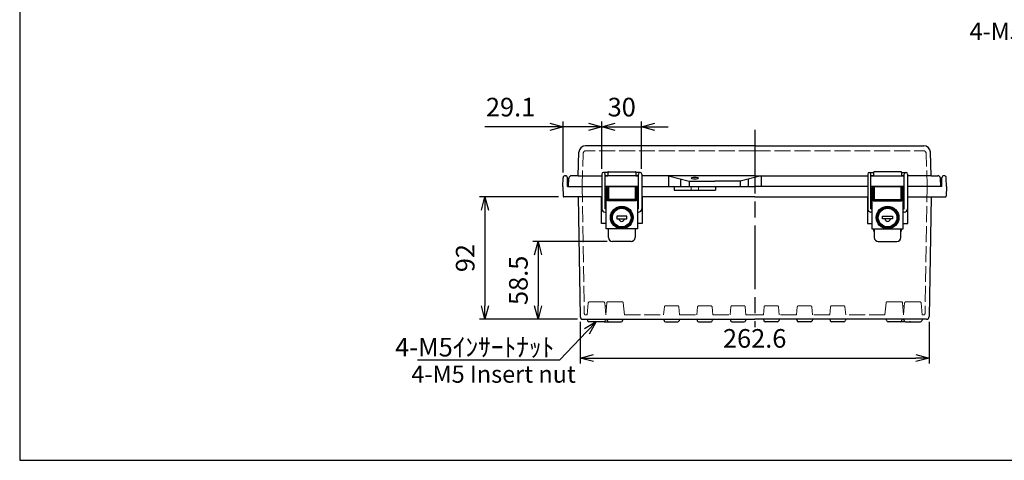
# Model space of a CAD drawing. Units: millimetres. Extents: x 0 to 3302, y 0 to 1120.
# Drawn here: x 0 to 741, y 0 to 332 of the extents above; entities that cross this region are included whole.
import ezdxf

# ---------------------------------------------------------------- set-up
doc = ezdxf.new("R2010")
doc.units = ezdxf.units.MM
doc.header["$LTSCALE"] = 4
doc.linetypes.add('AM_ISO02W050x2', pattern=[3.75, 3, -0.75])
doc.linetypes.add('AM_ISO08W050', pattern=[18, 12, -1.5, 3, -1.5])
for name, color, linetype, lineweight in [('AM_5', 3, 'Continuous', 25), ('AM_7', 4, 'AM_ISO08W050', 25), ('ﾄｯﾌﾟｶﾊﾞｰ', 7, 'Continuous', 25), ('ﾄｯﾌﾟｶﾊﾞｰ0', 7, 'AM_ISO02W050x2', 13), ('ﾎﾞﾃﾞｨｰ', 2, 'Continuous', 25), ('ﾎﾞﾃﾞｨｰ0', 2, 'AM_ISO02W050x2', 13), ('ﾗｯﾁ', 3, 'Continuous', 25), ('ﾗｯﾁ金具', 6, 'Continuous', 25)]:
    doc.layers.add(name, color=color, linetype=linetype, lineweight=lineweight)
doc.styles.get("Standard").update_dxf_attribs({"font": 'ISOCP.SHX', "bigfont": 'EXTFONT.SHX'})
doc.styles.add('takachi1', font='txt', dxfattribs={"height": 2.5})
doc.dimstyles.new('AM_ISO$0', dxfattribs={"dimscale": 4, "dimtxt": 3.5, "dimasz": 2.5, "dimexe": 1, "dimexo": 1, "dimgap": 1.5, "dimtad": 1, "dimdec": 1, "dimdsep": 46, "dimtxsty": 'STANDARD', "dimblk": 'OPEN30', "dimcen": 0, "dimclrd": 3, "dimclre": 3, "dimclrt": 2, "dimadec": 0, "dimazin": 2, "dimtp": 0.1, "dimtm": 0.1, "dimtfac": 0.71, "dimtmove": 0, "dimatfit": 3, "dimldrblk": 'OPEN30', "dimfxl": 1, "dimlwd": -1, "dimlwe": -1, "dimarcsym": 0})

# ---------------------------------------------------------------- blocks, each defined once
blk = doc.blocks.new('TK-A3')
blk.add_lwpolyline([(0, 0), (403, 0), (403, 280), (0, 280)], close=True)
blk = doc.blocks.new('_Open30')
at = {"color": 0, "linetype": 'ByBlock', "lineweight": -2}
for p, q in [((-1, 0.268), (0, 0)), ((0, 0), (-1, -0.268)), ((0, 0), (-1, 0))]:
    blk.add_line(p, q, dxfattribs=at)
blk = doc.blocks.new('*D54')
at = {"layer": 'AM_5', "color": 3}
for p, q in [((421.56, 104.17), (421.56, 72.95)), ((684.14, 104.17), (684.14, 72.95)), ((431.56, 76.95), (674.14, 76.95))]:
    blk.add_line(p, q, dxfattribs=at)
at = {"layer": 'Defpoints', "color": 0}
for p in [(421.56, 108.17), (684.14, 108.17), (684.14, 76.95)]:
    blk.add_point(p, dxfattribs=at)
at = {"layer": 'AM_5', "color": 3, "xscale": 10, "yscale": 10, "zscale": 10, "rotation": 180}
blk.add_blockref('_Open30', (421.56, 76.95), dxfattribs=at)
at = {"layer": 'AM_5', "color": 3, "xscale": 10, "yscale": 10, "zscale": 10}
blk.add_blockref('_Open30', (684.14, 76.95), dxfattribs=at)
at = {"layer": 'AM_5', "color": 2, "insert": (552.85, 89.95), "char_height": 14, "attachment_point": 5}
blk.add_mtext('262.6', dxfattribs=at)
blk = doc.blocks.new('*D55')
at = {"layer": 'AM_5', "color": 3}
for p, q in [((441.85, 164.7), (385.93, 164.7)), ((389.93, 154.7), (389.93, 116.2)), ((419.56, 106.2), (385.93, 106.2))]:
    blk.add_line(p, q, dxfattribs=at)
at = {"layer": 'Defpoints', "color": 0}
for p in [(445.85, 164.7), (389.93, 106.2), (423.56, 106.2)]:
    blk.add_point(p, dxfattribs=at)
at = {"layer": 'AM_5', "color": 3, "xscale": 10, "yscale": 10, "zscale": 10}
for p, rotation in [((389.93, 164.7), 90), ((389.93, 106.2), 270)]:
    blk.add_blockref('_Open30', p, dxfattribs=dict(at, rotation=rotation))
at = {"layer": 'AM_5', "color": 2, "insert": (376.93, 135.45), "char_height": 14, "attachment_point": 5, "rotation": 90}
blk.add_mtext('58.5', dxfattribs=at)
blk = doc.blocks.new('*D56')
at = {"layer": 'AM_5', "color": 3}
for p, q in [((405.41, 198.2), (345.93, 198.2)), ((349.93, 188.2), (349.93, 116.2)), ((419.56, 106.2), (345.93, 106.2))]:
    blk.add_line(p, q, dxfattribs=at)
at = {"layer": 'Defpoints', "color": 0}
for p in [(409.41, 198.2), (349.93, 106.2), (423.56, 106.2)]:
    blk.add_point(p, dxfattribs=at)
at = {"layer": 'AM_5', "color": 3, "xscale": 10, "yscale": 10, "zscale": 10}
for p, rotation in [((349.93, 198.2), 90), ((349.93, 106.2), 270)]:
    blk.add_blockref('_Open30', p, dxfattribs=dict(at, rotation=rotation))
at = {"layer": 'AM_5', "color": 2, "insert": (336.92, 152.2), "char_height": 14, "attachment_point": 5, "rotation": 90}
blk.add_mtext('92', dxfattribs=at)
blk = doc.blocks.new('*D57')
at = {"layer": 'AM_5', "color": 3}
for p, q in [((437.85, 219.45), (437.85, 255.02)), ((467.85, 219.45), (467.85, 255.02)), ((427.85, 251.02), (417.85, 251.02)), ((437.85, 251.02), (467.85, 251.02)), ((477.85, 251.02), (487.85, 251.02))]:
    blk.add_line(p, q, dxfattribs=at)
at = {"layer": 'Defpoints', "color": 0}
for p in [(467.85, 251.02), (437.85, 215.45), (467.85, 215.45)]:
    blk.add_point(p, dxfattribs=at)
at = {"layer": 'AM_5', "color": 3, "xscale": 10, "yscale": 10, "zscale": 10}
blk.add_blockref('_Open30', (437.85, 251.02), dxfattribs=at)
at = {"layer": 'AM_5', "color": 3, "xscale": 10, "yscale": 10, "zscale": 10, "rotation": 180}
blk.add_blockref('_Open30', (467.85, 251.02), dxfattribs=at)
at = {"layer": 'AM_5', "color": 2, "insert": (452.85, 264.02), "char_height": 14, "attachment_point": 5}
blk.add_mtext('30', dxfattribs=at)
blk = doc.blocks.new('*D58')
at = {"layer": 'AM_5', "color": 3}
for p, q in [((408.77, 216.73), (408.77, 255.02)), ((437.85, 219.45), (437.85, 255.02)), ((398.77, 251.02), (349.76, 251.02)), ((437.85, 251.02), (408.77, 251.02)), ((447.85, 251.02), (457.85, 251.02))]:
    blk.add_line(p, q, dxfattribs=at)
at = {"layer": 'Defpoints', "color": 0}
for p in [(408.77, 251.02), (437.85, 215.45), (408.77, 212.73)]:
    blk.add_point(p, dxfattribs=at)
at = {"layer": 'AM_5', "color": 3, "xscale": 10, "yscale": 10, "zscale": 10}
blk.add_blockref('_Open30', (408.77, 251.02), dxfattribs=at)
at = {"layer": 'AM_5', "color": 3, "xscale": 10, "yscale": 10, "zscale": 10, "rotation": 180}
blk.add_blockref('_Open30', (437.85, 251.02), dxfattribs=at)
at = {"layer": 'AM_5', "color": 2, "insert": (369.26, 264.02), "char_height": 14, "attachment_point": 5}
blk.add_mtext('29.1', dxfattribs=at)
blk = doc.blocks.new('*S1396664')
at = {"layer": 'AM_5', "color": 3, "linetype": 'Continuous'}
for p, q in [((433.6, 106.21), (424.75, 100.84)), ((426.69, 98.99), (433.6, 106.21)), ((428.63, 97.13), (433.6, 106.21))]:
    blk.add_line(p, q, dxfattribs=at)
at = {"layer": 'AM_5', "color": 3}
for p, q in [((406.2, 77.57), (426.69, 98.99)), ((299.26, 77.57), (406.2, 77.57))]:
    blk.add_line(p, q, dxfattribs=at)
at = {"layer": 'AM_5', "color": 2, "insert": (402.16, 80.17), "char_height": 14, "attachment_point": 9}
blk.add_mtext('\\H14;4-M5ｲﾝｻｰﾄﾅｯﾄ', dxfattribs=at)

msp = doc.modelspace()

# ---------------------------------------------------------------- linework, layer by layer
at = {"layer": 'AM_7'}
msp.add_line((552.853, 248.7), (552.853, 100.2), dxfattribs=at)
at = {"layer": 'ﾄｯﾌﾟｶﾊﾞｰ'}
for p, q in [((420.035, 214.2), (420.652, 231.875)), ((552.853, 236.7), (425.649, 236.7)), ((552.853, 236.7), (680.056, 236.7)), ((685.67, 214.2), (685.053, 231.875)), ((442.353, 216.7), (442.353, 214.2)), ((442.853, 217.2), (462.853, 217.2)), ((463.353, 216.7), (463.353, 214.2)), ((642.353, 216.7), (642.353, 214.2)), ((662.853, 217.2), (642.853, 217.2)), ((663.353, 216.7), (663.353, 214.2)), ((412.853, 206.2), (413.173, 212.305)), ((420.053, 214.2), (415.17, 214.2)), ((420.053, 214.2), (437.853, 214.2)), ((465.353, 214.2), (440.353, 214.2)), ((440.353, 214.2), (442.353, 214.2)), ((463.353, 214.2), (465.353, 214.2)), ((552.853, 214.2), (467.853, 214.2)), ((488.038, 214.2), (488.038, 206.2)), ((488.038, 214.2), (503.676, 210.2)), ((497.374, 206.2), (497.374, 211.812)), ((503.676, 210.2), (503.676, 206.2)), ((503.676, 210.2), (522.853, 210.2)), ((542.029, 210.2), (522.853, 210.2)), ((557.667, 214.2), (542.029, 210.2)), ((542.029, 210.2), (542.029, 206.2)), ((548.331, 206.2), (548.331, 211.812)), ((552.853, 214.2), (637.853, 214.2)), ((557.667, 214.2), (557.667, 206.2)), ((640.353, 214.2), (665.353, 214.2)), ((642.353, 214.2), (640.353, 214.2)), ((665.353, 214.2), (663.353, 214.2)), ((685.653, 214.2), (667.853, 214.2)), ((685.653, 214.2), (690.535, 214.2)), ((692.853, 206.2), (692.533, 212.305)), ((412.853, 206.2), (437.853, 206.2)), ((465.353, 206.2), (440.353, 206.2)), ((467.853, 206.2), (552.853, 206.2)), ((637.853, 206.2), (552.853, 206.2)), ((640.353, 206.2), (665.353, 206.2)), ((692.853, 206.2), (667.853, 206.2))]:
    msp.add_line(p, q, dxfattribs=at)
for centre, radius, start, end in [((425.649, 231.7), 5, 90, 178), ((680.056, 231.7), 5, 2, 90), ((442.853, 216.7), 0.5, 90, 180), ((462.853, 216.7), 0.5, 0, 90), ((642.853, 216.7), 0.5, 90, 180), ((662.853, 216.7), 0.5, 360, 90), ((415.17, 212.2), 2, 90, 177), ((690.535, 212.2), 2, 3, 90)]:
    msp.add_arc(centre, radius, start, end, dxfattribs=at)
msp.add_ellipse((507.853, 212.38), major_axis=(-2.8, 0), ratio=0.2876313, dxfattribs=at)
at = {"layer": 'ﾄｯﾌﾟｶﾊﾞｰ0'}
for p, q in [((423.003, 206.2), (423.871, 231.07)), ((552.853, 233), (425.87, 233)), ((552.853, 233), (679.835, 233)), ((682.703, 206.2), (681.834, 231.07))]:
    msp.add_line(p, q, dxfattribs=at)
for centre, start, end in [((425.87, 231), 90, 178), ((679.835, 231), 2, 90)]:
    msp.add_arc(centre, 2, start, end, dxfattribs=at)
at = {"layer": 'ﾎﾞﾃﾞｨｰ'}
for p, q in [((408.653, 206.2), (408.766, 212.726)), ((410.266, 214.2), (410.539, 214.2)), ((412.153, 206.2), (412.039, 212.726)), ((693.553, 206.2), (693.666, 212.726)), ((695.439, 214.2), (695.166, 214.2)), ((697.053, 206.2), (696.939, 212.726)), ((408.653, 206.2), (408.915, 198.683)), ((412.153, 206.2), (437.853, 206.2)), ((440.353, 206.2), (465.353, 206.2)), ((467.853, 206.2), (552.853, 206.2)), ((492.214, 206.2), (492.214, 203.2)), ((492.214, 203.2), (523.491, 203.2)), ((523.491, 206.2), (523.491, 203.2)), ((637.853, 206.2), (552.853, 206.2)), ((665.353, 206.2), (640.353, 206.2)), ((693.553, 206.2), (667.853, 206.2)), ((697.053, 206.2), (696.79, 198.683)), ((437.853, 198.2), (409.415, 198.2)), ((419.992, 198.2), (421.563, 108.165)), ((437.603, 178.2), (437.603, 198.2)), ((441.103, 198.2), (440.353, 198.2)), ((442.853, 198.2), (442.103, 198.2)), ((463.603, 198.2), (462.853, 198.2)), ((465.353, 198.2), (464.603, 198.2)), ((552.853, 198.2), (467.853, 198.2)), ((468.103, 198.2), (468.103, 178.2)), ((552.853, 198.2), (637.853, 198.2)), ((637.603, 198.2), (637.603, 178.2)), ((640.353, 198.2), (641.103, 198.2)), ((642.103, 198.2), (642.853, 198.2)), ((662.853, 198.2), (663.603, 198.2)), ((664.603, 198.2), (665.353, 198.2)), ((667.853, 198.2), (696.29, 198.2)), ((668.103, 178.2), (668.103, 198.2)), ((685.713, 198.2), (684.142, 108.165)), ((441.103, 178.2), (437.603, 178.2)), ((468.103, 178.2), (464.603, 178.2)), ((637.603, 178.2), (641.103, 178.2)), ((664.603, 178.2), (668.103, 178.2)), ((423.563, 106.2), (552.853, 106.2)), ((426.887, 106.2), (427.223, 104.948)), ((439.521, 104.21), (428.184, 104.21)), ((439.521, 104.21), (443.015, 104.21)), ((440.818, 106.2), (440.482, 104.948)), ((442.19, 104.941), (441.853, 106.2)), ((443.156, 104.2), (452.549, 104.2)), ((453.515, 104.941), (453.853, 106.2)), ((484.382, 106.2), (484.717, 104.951)), ((485.683, 104.21), (495.022, 104.21)), ((496.323, 106.2), (495.988, 104.951)), ((509.382, 106.2), (509.717, 104.951)), ((510.683, 104.21), (520.022, 104.21)), ((521.323, 106.2), (520.988, 104.951)), ((534.382, 106.2), (534.717, 104.951)), ((535.683, 104.21), (545.022, 104.21)), ((546.323, 106.2), (545.988, 104.951)), ((559.382, 106.2), (552.853, 106.2)), ((559.382, 106.2), (559.717, 104.951)), ((584.382, 106.2), (559.382, 106.2)), ((570.022, 104.21), (560.683, 104.21)), ((571.323, 106.2), (570.988, 104.951)), ((584.382, 106.2), (584.717, 104.951)), ((609.382, 106.2), (584.382, 106.2)), ((595.022, 104.21), (585.683, 104.21)), ((596.323, 106.2), (595.988, 104.951)), ((609.382, 106.2), (609.717, 104.951)), ((651.853, 106.2), (609.382, 106.2)), ((620.022, 104.21), (610.683, 104.21)), ((621.323, 106.2), (620.988, 104.951)), ((682.142, 106.2), (651.853, 106.2)), ((652.19, 104.941), (651.853, 106.2)), ((662.549, 104.2), (653.156, 104.2)), ((666.184, 104.21), (662.69, 104.21)), ((663.515, 104.941), (663.853, 106.2)), ((664.887, 106.2), (663.853, 106.2)), ((664.887, 106.2), (665.223, 104.948)), ((666.184, 104.21), (677.521, 104.21)), ((670.022, 104.21), (669.353, 104.21)), ((678.818, 106.2), (678.482, 104.948))]:
    msp.add_line(p, q, dxfattribs=at)
for centre, radius, start, end in [((410.266, 212.7), 1.5, 90, 179), ((410.539, 212.7), 1.5, 1, 90), ((695.166, 212.7), 1.5, 90, 179), ((695.439, 212.7), 1.5, 1, 90), ((409.415, 198.7), 0.5, 182, 270), ((696.29, 198.7), 0.5, 270, 358), ((423.563, 108.2), 2, 181, 270), ((428.184, 105.205), 0.995, 195, 270), ((439.521, 105.205), 0.995, 270, 345), ((443.156, 105.2), 1, 195, 270), ((452.549, 105.2), 1, 270, 345), ((485.683, 105.21), 1, 195, 270), ((495.022, 105.21), 1, 270, 345), ((510.683, 105.21), 1, 195, 270), ((520.022, 105.21), 1, 270, 345), ((535.683, 105.21), 1, 195, 270), ((545.022, 105.21), 1, 270, 345), ((560.683, 105.21), 1, 195, 270), ((570.022, 105.21), 1, 270, 345), ((585.683, 105.21), 1, 195, 270), ((595.022, 105.21), 1, 270, 345), ((610.683, 105.21), 1, 195, 270), ((620.022, 105.21), 1, 270, 345), ((653.156, 105.2), 1, 195, 270), ((662.549, 105.2), 1, 270, 345), ((666.184, 105.205), 0.995, 195, 270), ((677.521, 105.205), 0.995, 270, 345), ((682.142, 108.2), 2, 270, 359)]:
    msp.add_arc(centre, radius, start, end, dxfattribs=at)
at = {"layer": 'ﾎﾞﾃﾞｨｰ0'}
for p, q in [((423.053, 206.2), (424.725, 110.383)), ((505.103, 206.2), (505.103, 203.2)), ((510.603, 206.2), (510.603, 203.2)), ((682.653, 206.2), (680.98, 110.383)), ((439.035, 119.351), (428.67, 119.351)), ((442.644, 119.4), (453.061, 119.4)), ((663.061, 119.4), (652.644, 119.4)), ((666.67, 119.351), (677.035, 119.351)), ((427.678, 118.442), (426.887, 109.4)), ((440.027, 118.442), (440.818, 109.4)), ((440.209, 116.36), (441.462, 116.36)), ((441.648, 118.487), (440.853, 109.4)), ((454.058, 118.487), (454.853, 109.4)), ((484.382, 109.4), (484.912, 115.447)), ((485.908, 116.36), (494.797, 116.36)), ((496.323, 109.4), (495.794, 115.447)), ((509.382, 109.4), (509.912, 115.447)), ((510.908, 116.36), (519.797, 116.36)), ((521.323, 109.4), (520.794, 115.447)), ((534.382, 109.4), (534.912, 115.447)), ((535.908, 116.36), (544.797, 116.36)), ((546.323, 109.4), (545.794, 115.447)), ((559.382, 109.4), (559.912, 115.447)), ((569.797, 116.36), (560.908, 116.36)), ((571.323, 109.4), (570.794, 115.447)), ((584.382, 109.4), (584.912, 115.447)), ((594.797, 116.36), (585.908, 116.36)), ((596.323, 109.4), (595.794, 115.447)), ((609.382, 109.4), (609.912, 115.447)), ((619.797, 116.36), (610.908, 116.36)), ((621.323, 109.4), (620.794, 115.447)), ((651.648, 118.487), (650.853, 109.4)), ((664.058, 118.487), (664.853, 109.4)), ((665.496, 116.36), (664.244, 116.36)), ((665.678, 118.442), (664.887, 109.4)), ((678.027, 118.442), (678.818, 109.4)), ((425.725, 109.4), (426.887, 109.4)), ((440.818, 109.4), (440.853, 109.4)), ((454.853, 109.4), (484.382, 109.4)), ((496.323, 109.4), (509.382, 109.4)), ((521.323, 109.4), (534.382, 109.4)), ((546.323, 109.4), (552.853, 109.4)), ((559.382, 109.4), (552.853, 109.4)), ((584.382, 109.4), (571.323, 109.4)), ((609.382, 109.4), (596.323, 109.4)), ((650.853, 109.4), (621.323, 109.4)), ((664.887, 109.4), (664.853, 109.4)), ((679.98, 109.4), (678.818, 109.4))]:
    msp.add_line(p, q, dxfattribs=at)
for centre, radius, start, end in [((428.67, 118.356), 0.995, 90, 175), ((439.035, 118.356), 0.995, 5, 90), ((442.644, 118.4), 1, 90, 175), ((453.061, 118.4), 1, 5, 90), ((652.644, 118.4), 1, 90, 175), ((663.061, 118.4), 1, 5, 90), ((666.67, 118.356), 0.995, 90, 175), ((677.035, 118.356), 0.995, 5, 90), ((485.908, 115.36), 1, 90, 175), ((494.797, 115.36), 1, 5, 90), ((510.908, 115.36), 1, 90, 175), ((519.797, 115.36), 1, 5, 90), ((535.908, 115.36), 1, 90, 175), ((544.797, 115.36), 1, 5, 90), ((560.908, 115.36), 1, 90, 175), ((569.797, 115.36), 1, 5, 90), ((585.908, 115.36), 1, 90, 175), ((594.797, 115.36), 1, 5, 90), ((610.908, 115.36), 1, 90, 175), ((619.797, 115.36), 1, 5, 90), ((425.725, 110.4), 1, 181, 270), ((679.98, 110.4), 1, 270, 359)]:
    msp.add_arc(centre, radius, start, end, dxfattribs=at)
at = {"layer": 'ﾗｯﾁ'}
for p, q in [((442.853, 206.2), (442.853, 195.2)), ((462.853, 206.2), (462.853, 195.2)), ((642.853, 206.2), (642.853, 195.2)), ((662.853, 206.2), (662.853, 195.2)), ((462.853, 196.2), (442.853, 196.2)), ((642.853, 196.2), (662.853, 196.2)), ((442.603, 174.2), (442.603, 172.5)), ((463.103, 172.5), (463.103, 174.2)), ((642.603, 172.5), (642.603, 174.2)), ((663.103, 174.2), (663.103, 172.5))]:
    msp.add_line(p, q, dxfattribs=at)
for centre, start, end in [((442.903, 172.5), 180, 260.405932), ((462.803, 172.5), 279.594068, 0), ((642.903, 172.5), 180, 260.405932), ((662.803, 172.5), 279.594068, 0)]:
    msp.add_arc(centre, 0.3, start, end, dxfattribs=at)
at = {"layer": 'ﾗｯﾁ金具'}
for p, q in [((437.853, 215.45), (437.853, 189.2)), ((442.353, 216.7), (439.103, 216.7)), ((440.353, 189.2), (440.353, 215.45)), ((466.603, 216.7), (463.353, 216.7)), ((465.353, 189.2), (465.353, 215.45)), ((467.853, 215.45), (467.853, 189.2)), ((637.853, 215.45), (637.853, 189.2)), ((639.103, 216.7), (642.353, 216.7)), ((640.353, 189.2), (640.353, 215.45)), ((663.353, 216.7), (666.603, 216.7)), ((665.353, 189.2), (665.353, 215.45)), ((667.853, 215.45), (667.853, 189.2)), ((442.353, 214.2), (440.353, 214.2)), ((465.353, 214.2), (463.353, 214.2)), ((640.353, 214.2), (642.353, 214.2)), ((663.353, 214.2), (665.353, 214.2)), ((440.453, 203.35), (440.453, 199.05)), ((441.103, 203.35), (440.453, 203.35)), ((442.103, 205.2), (441.103, 205.2)), ((441.103, 174.2), (441.103, 205.2)), ((442.103, 195.2), (442.103, 205.2)), ((442.103, 202.2), (442.853, 202.2)), ((442.103, 200.2), (442.853, 200.2)), ((462.853, 202.2), (463.603, 202.2)), ((462.853, 200.2), (463.603, 200.2)), ((464.603, 205.2), (463.603, 205.2)), ((463.603, 205.2), (463.603, 195.2)), ((464.603, 205.2), (464.603, 174.2)), ((464.603, 203.2), (465.103, 203.2)), ((465.103, 203.2), (465.103, 199.2)), ((640.453, 203.35), (640.453, 199.05)), ((641.103, 203.35), (640.453, 203.35)), ((641.103, 205.2), (642.103, 205.2)), ((641.103, 205.2), (641.103, 174.2)), ((642.103, 205.2), (642.103, 195.2)), ((642.853, 202.2), (642.103, 202.2)), ((642.853, 200.2), (642.103, 200.2)), ((663.603, 202.2), (662.853, 202.2)), ((663.603, 200.2), (662.853, 200.2)), ((663.603, 205.2), (664.603, 205.2)), ((663.603, 195.2), (663.603, 205.2)), ((664.603, 174.2), (664.603, 205.2)), ((664.603, 203.2), (665.103, 203.2)), ((665.103, 203.2), (665.103, 199.2)), ((440.453, 199.05), (441.103, 199.05)), ((463.603, 195.2), (442.103, 195.2)), ((465.103, 199.2), (464.603, 199.2)), ((640.453, 199.05), (641.103, 199.05)), ((642.103, 195.2), (663.603, 195.2)), ((665.103, 199.2), (664.603, 199.2)), ((441.103, 189.2), (440.353, 189.2)), ((440.353, 186.7), (441.103, 186.7)), ((465.353, 189.2), (464.603, 189.2)), ((464.603, 186.7), (465.353, 186.7)), ((640.353, 189.2), (641.103, 189.2)), ((641.103, 186.7), (640.353, 186.7)), ((664.603, 189.2), (665.353, 189.2)), ((665.353, 186.7), (664.603, 186.7)), ((456.603, 183.7), (449.103, 183.7)), ((449.103, 183.7), (449.103, 181.7)), ((449.103, 181.7), (456.603, 181.7)), ((456.603, 181.7), (456.603, 183.7)), ((649.103, 181.7), (649.103, 183.7)), ((649.103, 183.7), (656.603, 183.7)), ((656.603, 181.7), (649.103, 181.7)), ((656.603, 183.7), (656.603, 181.7)), ((464.603, 174.2), (441.103, 174.2)), ((442.853, 167.7), (442.853, 174.2)), ((462.853, 174.2), (462.853, 167.7)), ((641.103, 174.2), (664.603, 174.2)), ((642.853, 174.2), (642.853, 167.7)), ((662.853, 167.7), (662.853, 174.2)), ((459.853, 164.7), (445.853, 164.7)), ((645.853, 164.7), (659.853, 164.7))]:
    msp.add_line(p, q, dxfattribs=at)
for centre, radius in [((452.853, 182.7), 8.5), ((452.853, 182.7), 8), ((652.853, 182.7), 8.5), ((652.853, 182.7), 8)]:
    msp.add_circle(centre, radius, dxfattribs=at)
at = {"layer": 'ﾗｯﾁ金具', "color": 6}
for centre, radius in [((452.853, 182.7), 7.3), ((452.853, 182.7), 7), ((652.853, 182.7), 7.3), ((652.853, 182.7), 7)]:
    msp.add_circle(centre, radius, dxfattribs=at)
at = {"layer": 'ﾗｯﾁ金具'}
for centre, radius, start, end in [((439.103, 215.45), 1.25, 0, 180), ((466.603, 215.45), 1.25, 0, 180), ((639.103, 215.45), 1.25, 360, 180), ((666.603, 215.45), 1.25, 360, 180), ((440.353, 189.2), 2.5, 180, 270), ((465.353, 189.2), 2.5, 270, 0), ((640.353, 189.2), 2.5, 180, 270), ((665.353, 189.2), 2.5, 270, 360), ((452.799, 181.825), 2, 183.569998, 356.430002), ((652.906, 181.825), 2, 183.569998, 356.430002), ((445.853, 167.7), 3, 180, 270), ((459.853, 167.7), 3, 270, 0), ((645.853, 167.7), 3, 180, 270), ((659.853, 167.7), 3, 270, 360)]:
    msp.add_arc(centre, radius, start, end, dxfattribs=at)

# ---------------------------------------------------------------- block references
at = {"lineweight": 0, "xscale": 4, "yscale": 4, "zscale": 4}
msp.add_blockref('TK-A3', (0, 0), dxfattribs=at)
at = {"layer": 'AM_5'}
msp.add_blockref('*S1396664', (0, -2), dxfattribs=at)

# ---------------------------------------------------------------- texts
at = {"char_height": 12.95, "attachment_point": 1, "style": 'takachi1'}
for width, insert in [(129.68695, (714.47, 329.342)), (124.56644, (294.632, 71.347))]:
    msp.add_mtext_dynamic_manual_height_columns('{\\Fisocp3|c128;\\C2;4-M5 Insert nut}', width=width, gutter_width=12.5, heights=[0], dxfattribs=dict(at, insert=insert))

# ---------------------------------------------------------------- dimensions: what is measured, and where the dimension line sits
at = {"layer": 'AM_5'}
for base, p1, p2, picture, middle in [((408.766, 251.02), (437.853, 215.45), (408.766, 212.726), '*D58', (369.264, 251.02)), ((467.853, 251.021), (437.853, 215.45), (467.853, 215.45), '*D57', (452.853, 251.021)), ((684.142, 76.951), (421.563, 108.165), (684.142, 108.165), '*D54', (552.853, 76.951))]:
    dim = msp.add_linear_dim(base=base, p1=p1, p2=p2, dimstyle='AM_ISO$0', dxfattribs=at)
    dim.commit()
    dim.dimension.update_dxf_attribs({"geometry": picture, "text_midpoint": middle, "dimtype": 160})
for base, p1, picture, middle in [((349.928, 106.2), (409.415, 198.2), '*D56', (336.923, 152.2)), ((389.928, 106.2), (445.853, 164.7), '*D55', (376.928, 135.45))]:
    dim = msp.add_linear_dim(base=base, p1=p1, p2=(423.563, 106.2), angle=90, dimstyle='AM_ISO$0', override={"dimscale": 4, "dimdec": 1}, dxfattribs=at)
    dim.commit()
    dim.dimension.update_dxf_attribs({"geometry": picture, "text_midpoint": middle})

doc.saveas('drawing.dxf')
